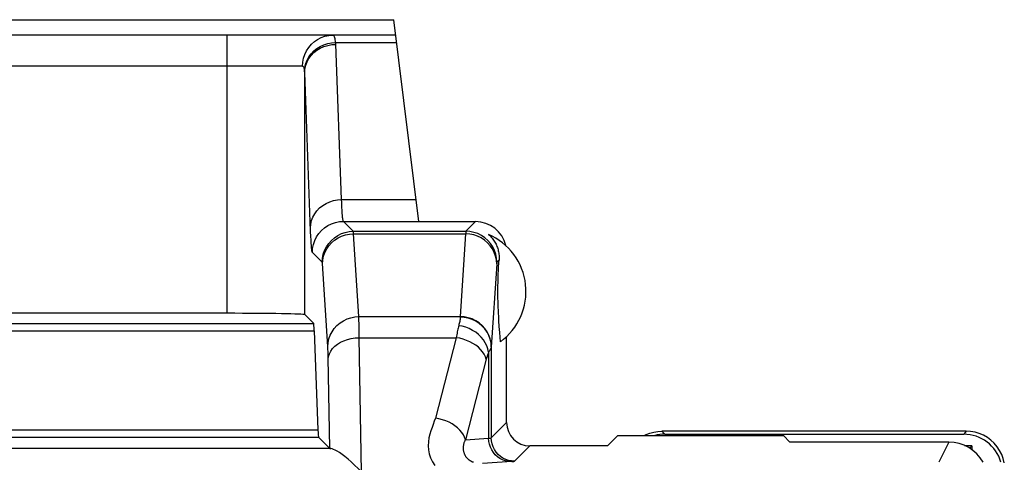
# Model space of a CAD drawing. Units: millimetres. Extents: x -27.9 to 16.9, y 63.4 to 112.5.
# Drawn here: x -16.7 to -10.4, y 109.7 to 112.5 of the extents above; entities that cross this region are included whole.
import ezdxf

# ---------------------------------------------------------------- set-up
doc = ezdxf.new("R2010")
doc.units = ezdxf.units.MM
doc.header["$LTSCALE"] = 16.335
for name, color, linetype in [('ASSI', 7, 'CONTINUOUS'), ('DRAFT', 7, 'CONTINUOUS'), ('RACCORDO', 7, 'CONTINUOUS')]:
    doc.layers.add(name, color=color, linetype=linetype)

msp = doc.modelspace()

# ---------------------------------------------------------------- linework, layer by layer
at = {"layer": 'ASSI', "color": 250, "linetype": 'CONTINUOUS'}
msp.add_line((-13.6147, 110.965), (-13.6285, 110.9512), dxfattribs=at)
at = {"layer": 'ASSI', "color": 7, "linetype": 'CONTINUOUS'}
for p, q in [((-13.6158, 110.9477), (-13.6147, 110.965)), ((-13.6194, 110.8778), (-13.6184, 110.8988)), ((-13.6184, 110.8988), (-13.6173, 110.9201)), ((-13.6173, 110.9201), (-13.6158, 110.9477)), ((-13.6214, 110.8171), (-13.6211, 110.829)), ((-13.6211, 110.829), (-13.6206, 110.8459)), ((-13.6206, 110.8459), (-13.62, 110.862)), ((-13.62, 110.862), (-13.6194, 110.8778)), ((-13.622, 110.7752), (-13.6219, 110.7903)), ((-13.622, 110.7595), (-13.622, 110.7752)), ((-13.622, 110.7441), (-13.622, 110.7595)), ((-13.6219, 110.7903), (-13.6217, 110.8043)), ((-13.6217, 110.8043), (-13.6214, 110.8171)), ((-13.6218, 110.7295), (-13.622, 110.7441)), ((-13.6216, 110.7161), (-13.6218, 110.7295)), ((-13.6213, 110.7037), (-13.6216, 110.7161)), ((-13.621, 110.6922), (-13.6213, 110.7037)), ((-13.6204, 110.6756), (-13.621, 110.6922)), ((-13.6198, 110.6597), (-13.6204, 110.6756)), ((-13.6192, 110.6439), (-13.6198, 110.6597)), ((-13.6182, 110.6229), (-13.6192, 110.6439)), ((-13.617, 110.6015), (-13.6182, 110.6229)), ((-13.6154, 110.5736), (-13.617, 110.6015)), ((-13.6132, 110.5379), (-13.6154, 110.5736)), ((-13.6105, 110.4987), (-13.6132, 110.5379)), ((-13.6063, 110.4397), (-13.6105, 110.4987)), ((-13.5661, 109.9193), (-13.5661, 110.4731))]:
    msp.add_line(p, q, dxfattribs=at)
msp.add_lwpolyline([(-13.6831, 111.131), (-13.6765, 111.1252), (-13.6703, 111.1192), (-13.6645, 111.1131), (-13.6592, 111.1069), (-13.6542, 111.1006), (-13.6496, 111.0942), (-13.6453, 111.0877), (-13.6413, 111.0812), (-13.6376, 111.0745), (-13.6342, 111.0677), (-13.6311, 111.0609), (-13.6282, 111.0539), (-13.6256, 111.0469), (-13.6233, 111.0398), (-13.6213, 111.0326), (-13.6195, 111.0253), (-13.618, 111.018), (-13.6167, 111.0106), (-13.6157, 111.0032), (-13.615, 110.9956), (-13.6145, 110.9881), (-13.6143, 110.9804), (-13.6144, 110.9727), (-13.6147, 110.965)], dxfattribs=at)
msp.add_arc((-13.8411, 110.7635), 0.4, 305.95385, 66.73681, dxfattribs=at)
msp.add_ellipse((-13.7661, 111.0135), major_axis=(0.1415, 0.1415), ratio=0.999695, start_param=-0.55694, end_param=0.785246, dxfattribs=at)
at = {"layer": 'DRAFT', "color": 7, "linetype": 'CONTINUOUS'}
for p, q in [((-12.9161, 109.7693), (-12.8498, 109.8356)), ((-12.8498, 109.8356), (-11.7824, 109.8356)), ((-11.7824, 109.8356), (-11.7405, 109.7937)), ((-10.6162, 109.7728), (-10.5695, 109.7728)), ((-10.5661, 109.7435), (-10.5661, 109.7698))]:
    msp.add_line(p, q, dxfattribs=at)
at = {"layer": 'RACCORDO', "color": 7, "linetype": 'CONTINUOUS'}
for p, q in [((-19.1407, 112.5135), (-14.2915, 112.5135)), ((-14.1319, 111.2135), (-14.2915, 112.5135)), ((-14.2792, 112.4135), (-19.153, 112.4135)), ((-14.1319, 111.2135), (-13.7661, 111.2135)), ((-15.3668, 110.6229), (-18.0654, 110.6229)), ((-14.8669, 110.6143), (-14.8089, 110.5563)), ((-14.8054, 110.5096), (-14.7815, 109.8722)), ((-14.778, 109.8254), (-14.7056, 109.7531)), ((-10.6052, 109.8635), (-12.5661, 109.8635)), ((-12.5469, 109.8443), (-10.6212, 109.8443)), ((-12.9161, 109.7693), (-13.4161, 109.7693)), ((-10.7161, 109.7937), (-11.7405, 109.7937)), ((-10.583, 109.755), (-10.5661, 109.7698))]:
    msp.add_line(p, q, dxfattribs=at)
at = {"layer": 'RACCORDO', "color": 250, "linetype": 'CONTINUOUS'}
for p, q in [((-15.3668, 110.6229), (-15.3668, 112.4135)), ((-14.6678, 112.3667), (-14.2735, 112.3667)), ((-14.6295, 111.3552), (-14.667, 112.3562)), ((-14.8808, 112.2135), (-18.5515, 112.2135)), ((-14.8286, 111.1523), (-14.8669, 112.1737)), ((-14.8669, 110.6143), (-14.8669, 112.1737)), ((-14.6295, 111.3552), (-14.1493, 111.3552)), ((-14.5537, 111.1511), (-14.6175, 111.2149)), ((-14.6175, 111.2149), (-14.132, 111.2149)), ((-13.7661, 111.2135), (-13.8285, 111.1511)), ((-14.8269, 111.1147), (-14.8286, 111.1523)), ((-14.5537, 111.1511), (-13.8285, 111.1511)), ((-14.5178, 110.6015), (-14.5525, 111.1342)), ((-14.5525, 111.1342), (-13.8298, 111.1342)), ((-13.8298, 111.1342), (-13.8645, 110.6015)), ((-14.7537, 110.9512), (-14.8174, 111.0149)), ((-14.7177, 110.4083), (-14.7526, 110.9429)), ((-13.6298, 110.941), (-13.6646, 110.4059)), ((-14.5178, 110.6015), (-13.8645, 110.6015)), ((-14.5165, 110.5526), (-14.5171, 110.58)), ((-13.8645, 110.6015), (-13.8646, 110.5975)), ((-18.6269, 110.5096), (-14.8054, 110.5096)), ((-18.6233, 110.5563), (-14.8089, 110.5563)), ((-14.5158, 110.5034), (-14.5165, 110.5526)), ((-14.5154, 110.4659), (-14.5158, 110.5034)), ((-14.5007, 109.5992), (-14.5154, 110.4659)), ((-14.5154, 110.4659), (-13.8902, 110.4659)), ((-13.8902, 110.4659), (-14.0244, 109.9472)), ((-14.716, 110.36), (-14.7165, 110.3791)), ((-13.6646, 110.4059), (-13.6646, 109.8207)), ((-14.7155, 110.3386), (-14.716, 110.36)), ((-14.7056, 109.7531), (-14.7155, 110.3386)), ((-13.697, 110.3269), (-13.8312, 109.8083)), ((-13.6816, 110.3733), (-13.6816, 109.818)), ((-18.6507, 109.8722), (-14.7815, 109.8722)), ((-13.6646, 109.8207), (-13.5661, 109.9193)), ((-18.6543, 109.8254), (-14.778, 109.8254)), ((-13.8312, 109.8083), (-13.6816, 109.818)), ((-12.5661, 109.8635), (-12.5469, 109.8443)), ((-10.6052, 109.8635), (-10.6212, 109.8443)), ((-14.6977, 109.7518), (-18.7345, 109.7518)), ((-13.5147, 109.6708), (-13.4161, 109.7693)), ((-10.7161, 109.7937), (-10.7812, 109.6635)), ((-13.5324, 109.6683), (-13.7221, 109.6559))]:
    msp.add_line(p, q, dxfattribs=at)
for points in [[(-14.8808, 112.2135), (-14.8791, 112.2396), (-14.8741, 112.2653), (-14.866, 112.2901), (-14.8547, 112.3135), (-14.8406, 112.3353), (-14.8238, 112.355), (-14.8047, 112.3722), (-14.7836, 112.3867), (-14.7608, 112.3983), (-14.7367, 112.4067), (-14.7117, 112.4118), (-14.6863, 112.4135)], [(-14.6678, 112.3667), (-14.6685, 112.3756), (-14.6695, 112.3837), (-14.6709, 112.391), (-14.6724, 112.3974), (-14.6743, 112.4029), (-14.6767, 112.4073), (-14.6795, 112.4107), (-14.6827, 112.4128), (-14.6863, 112.4135)], [(-14.8675, 112.1854), (-14.8653, 112.2088), (-14.8598, 112.2317), (-14.851, 112.2539), (-14.8393, 112.2749), (-14.8247, 112.2944), (-14.8075, 112.3122), (-14.7879, 112.3278), (-14.7664, 112.3411), (-14.7432, 112.3517), (-14.7188, 112.3596), (-14.6935, 112.3647), (-14.6678, 112.3667)], [(-14.8669, 112.1737), (-14.865, 112.1972), (-14.8597, 112.2204), (-14.8512, 112.2427), (-14.8396, 112.2639), (-14.825, 112.2836), (-14.8078, 112.3014), (-14.7882, 112.317), (-14.7665, 112.3302), (-14.7431, 112.3407), (-14.7184, 112.3485), (-14.6929, 112.3532), (-14.6669, 112.3549)], [(-14.667, 112.3562), (-14.667, 112.3575), (-14.6671, 112.3588), (-14.6672, 112.3602), (-14.6673, 112.3615), (-14.6674, 112.3628), (-14.6675, 112.3641), (-14.6677, 112.3654), (-14.6678, 112.3667)], [(-14.8675, 112.1854), (-14.8681, 112.1908), (-14.8688, 112.1957), (-14.8697, 112.2), (-14.8708, 112.2039), (-14.8722, 112.2072), (-14.8738, 112.2098), (-14.8758, 112.2117), (-14.8781, 112.213), (-14.8808, 112.2135)], [(-14.8669, 112.1737), (-14.8669, 112.175), (-14.867, 112.1763), (-14.867, 112.1776), (-14.8671, 112.1789), (-14.8672, 112.1802), (-14.8672, 112.1815), (-14.8673, 112.1828), (-14.8674, 112.1841), (-14.8675, 112.1854)], [(-14.8295, 111.1739), (-14.8276, 111.1975), (-14.8223, 111.2206), (-14.8138, 111.243), (-14.8022, 111.2642), (-14.7876, 111.2838), (-14.7704, 111.3016), (-14.7507, 111.3172), (-14.729, 111.3304), (-14.7057, 111.341), (-14.681, 111.3487), (-14.6555, 111.3535), (-14.6295, 111.3552)], [(-14.627, 111.3029), (-14.6286, 111.3359), (-14.6295, 111.3552)], [(-14.6175, 111.2149), (-14.6183, 111.2163), (-14.6192, 111.2189), (-14.62, 111.2226), (-14.6208, 111.2273), (-14.6216, 111.2329), (-14.6223, 111.2395), (-14.6231, 111.2471), (-14.6238, 111.2557), (-14.6246, 111.2655), (-14.6254, 111.2766), (-14.6262, 111.289), (-14.627, 111.3029)], [(-14.8174, 111.0149), (-14.8157, 111.041), (-14.8106, 111.0666), (-14.8022, 111.0914), (-14.7906, 111.1149), (-14.7761, 111.1366), (-14.7588, 111.1563), (-14.7392, 111.1735), (-14.7174, 111.1881), (-14.694, 111.1996), (-14.6692, 111.208), (-14.6436, 111.2131), (-14.6175, 111.2149)], [(-14.7537, 110.9512), (-14.752, 110.9773), (-14.7469, 111.0029), (-14.7385, 111.0277), (-14.7269, 111.0511), (-14.7124, 111.0729), (-14.6951, 111.0925), (-14.6754, 111.1098), (-14.6537, 111.1243), (-14.6302, 111.1359), (-14.6055, 111.1443), (-14.5798, 111.1494), (-14.5537, 111.1511)], [(-14.5525, 111.1342), (-14.5526, 111.1373), (-14.5527, 111.1401), (-14.5529, 111.1427), (-14.553, 111.1449), (-14.5531, 111.1468), (-14.5533, 111.1484), (-14.5534, 111.1497), (-14.5536, 111.1506), (-14.5537, 111.1511)], [(-13.8285, 111.1511), (-13.8286, 111.1508), (-13.8287, 111.1501), (-13.8289, 111.149), (-13.829, 111.1477), (-13.8292, 111.1459), (-13.8293, 111.1437), (-13.8294, 111.141), (-13.8296, 111.1379), (-13.8298, 111.1342)], [(-13.6285, 110.9512), (-13.6302, 110.9773), (-13.6353, 111.0029), (-13.6438, 111.0277), (-13.6553, 111.0511), (-13.6699, 111.0729), (-13.6871, 111.0925), (-13.7068, 111.1098), (-13.7285, 111.1243), (-13.752, 111.1359), (-13.7767, 111.1443), (-13.8024, 111.1494), (-13.8285, 111.1511)], [(-14.8174, 111.0149), (-14.8183, 111.0167), (-14.8191, 111.0196), (-14.82, 111.0237), (-14.8208, 111.0289), (-14.8215, 111.0353), (-14.8223, 111.0428), (-14.8231, 111.0514), (-14.8238, 111.0612), (-14.8246, 111.0723), (-14.8254, 111.0849), (-14.8261, 111.0988), (-14.8269, 111.1147)], [(-14.7524, 110.941), (-14.7506, 110.9661), (-14.7454, 110.9908), (-14.737, 111.0147), (-14.7253, 111.0373), (-14.7108, 111.0583), (-14.6935, 111.0773), (-14.6739, 111.0939), (-14.6522, 111.108), (-14.6288, 111.1192), (-14.6041, 111.1274), (-14.5785, 111.1324), (-14.5525, 111.1342)], [(-13.6298, 110.941), (-13.6316, 110.9661), (-13.6368, 110.9908), (-13.6453, 111.0147), (-13.6569, 111.0373), (-13.6714, 111.0583), (-13.6887, 111.0773), (-13.7083, 111.0939), (-13.73, 111.108), (-13.7534, 111.1192), (-13.7781, 111.1274), (-13.8037, 111.1324), (-13.8298, 111.1342)], [(-14.7526, 110.9429), (-14.7527, 110.9446), (-14.7528, 110.9461), (-14.753, 110.9474), (-14.7531, 110.9486), (-14.7532, 110.9495), (-14.7534, 110.9503), (-14.7535, 110.9508), (-14.7537, 110.9512)], [(-13.6285, 110.9512), (-13.6286, 110.951), (-13.6288, 110.9505), (-13.6289, 110.9499), (-13.629, 110.9491), (-13.6292, 110.948), (-13.6293, 110.9467), (-13.6295, 110.9451), (-13.6296, 110.9432), (-13.6298, 110.941)], [(-14.7177, 110.4083), (-14.7159, 110.4334), (-14.7107, 110.4582), (-14.7023, 110.482), (-14.6906, 110.5046), (-14.6761, 110.5256), (-14.6588, 110.5446), (-14.6392, 110.5613), (-14.6175, 110.5753), (-14.5941, 110.5865), (-14.5694, 110.5947), (-14.5438, 110.5997), (-14.5178, 110.6015)], [(-14.5171, 110.58), (-14.5174, 110.5916), (-14.5178, 110.6015)], [(-13.8646, 110.5975), (-13.8649, 110.5928), (-13.8655, 110.5876), (-13.8662, 110.5821), (-13.8672, 110.5763), (-13.8684, 110.5702), (-13.8698, 110.5638), (-13.8713, 110.5571), (-13.8729, 110.5502), (-13.8748, 110.5431)], [(-13.6646, 110.4059), (-13.6665, 110.4309), (-13.6717, 110.4554), (-13.6801, 110.479), (-13.6918, 110.5015), (-13.7063, 110.5223), (-13.7235, 110.5411), (-13.7432, 110.5576), (-13.7649, 110.5716), (-13.7883, 110.5827), (-13.813, 110.5908), (-13.8386, 110.5958), (-13.8646, 110.5975)], [(-13.6645, 110.4083), (-13.6663, 110.4334), (-13.6715, 110.4582), (-13.68, 110.482), (-13.6916, 110.5046), (-13.7061, 110.5256), (-13.7234, 110.5446), (-13.743, 110.5613), (-13.7647, 110.5753), (-13.7881, 110.5865), (-13.8128, 110.5947), (-13.8384, 110.5997), (-13.8645, 110.6015)], [(-13.8748, 110.5431), (-13.8766, 110.5357), (-13.8785, 110.528), (-13.8802, 110.52), (-13.882, 110.5117), (-13.8837, 110.5031), (-13.8854, 110.4942), (-13.887, 110.485), (-13.8886, 110.4756), (-13.8902, 110.4659)], [(-13.6816, 110.3733), (-13.6861, 110.3937), (-13.6934, 110.4139), (-13.7032, 110.4334), (-13.7155, 110.4522), (-13.73, 110.4697), (-13.7466, 110.486), (-13.7651, 110.5006), (-13.7851, 110.5133), (-13.8064, 110.5241), (-13.8286, 110.5328), (-13.8515, 110.5391), (-13.8748, 110.5431)], [(-14.7153, 110.3269), (-14.7133, 110.3449), (-14.708, 110.3626), (-14.6994, 110.3797), (-14.6877, 110.3959), (-14.6731, 110.4109), (-14.6559, 110.4246), (-14.6363, 110.4365), (-14.6146, 110.4467), (-14.5913, 110.4548), (-14.5667, 110.4607), (-14.5412, 110.4645), (-14.5154, 110.4659)], [(-13.697, 110.3269), (-13.7025, 110.3432), (-13.7104, 110.3592), (-13.7208, 110.3749), (-13.7334, 110.3898), (-13.7481, 110.404), (-13.7647, 110.4171), (-13.783, 110.4291), (-13.8027, 110.4396), (-13.8235, 110.4487), (-13.8452, 110.4562), (-13.8675, 110.4619), (-13.8902, 110.4659)], [(-14.7165, 110.3791), (-14.7168, 110.3875), (-14.7171, 110.3952), (-14.7174, 110.4021), (-14.7177, 110.4083)], [(-13.6646, 110.4059), (-13.6651, 110.403), (-13.666, 110.4), (-13.6673, 110.3967), (-13.669, 110.3932), (-13.671, 110.3895), (-13.6733, 110.3857), (-13.6758, 110.3817), (-13.6786, 110.3776), (-13.6816, 110.3733)], [(-13.6816, 110.3733), (-13.6834, 110.3689), (-13.6853, 110.3642), (-13.6871, 110.3594), (-13.6888, 110.3544), (-13.6905, 110.3493), (-13.6922, 110.3439), (-13.6938, 110.3384), (-13.6954, 110.3328), (-13.697, 110.3269)], [(-14.0244, 109.9472), (-14.0318, 109.9279), (-14.0391, 109.9079), (-14.0462, 109.8872), (-14.0536, 109.8659), (-14.0608, 109.8439), (-14.0661, 109.8208), (-14.0695, 109.7962), (-14.071, 109.7706), (-14.0693, 109.7447), (-14.0639, 109.7182), (-14.0554, 109.6914), (-14.0437, 109.6659), (-14.0289, 109.6423)], [(-13.8312, 109.8083), (-13.8367, 109.8245), (-13.8447, 109.8406), (-13.855, 109.8562), (-13.8677, 109.8712), (-13.8824, 109.8853), (-13.8989, 109.8985), (-13.9172, 109.9104), (-13.9369, 109.921), (-13.9577, 109.93), (-13.9794, 109.9375), (-14.0017, 109.9432), (-14.0244, 109.9472)], [(-13.7794, 109.6636), (-13.7821, 109.6645), (-13.7847, 109.6655), (-13.7873, 109.6665), (-13.7898, 109.6675), (-13.7923, 109.6687), (-13.7947, 109.6699), (-13.797, 109.6711), (-13.7993, 109.6724), (-13.8016, 109.6738), (-13.8039, 109.6752), (-13.8061, 109.6767), (-13.8082, 109.6783), (-13.8104, 109.6799), (-13.8125, 109.6817), (-13.8145, 109.6835), (-13.8165, 109.6854), (-13.8185, 109.6874), (-13.8205, 109.6895), (-13.8224, 109.6918), (-13.8242, 109.6941), (-13.826, 109.6965), (-13.8277, 109.699), (-13.8294, 109.7016), (-13.831, 109.7044), (-13.8325, 109.7072), (-13.834, 109.7102), (-13.8354, 109.7133), (-13.8367, 109.7166), (-13.838, 109.72), (-13.8391, 109.7236), (-13.8402, 109.7274), (-13.8412, 109.7314), (-13.842, 109.7357), (-13.8427, 109.7402), (-13.8433, 109.7448), (-13.8437, 109.7496), (-13.8438, 109.7545), (-13.8438, 109.7594), (-13.8436, 109.7643), (-13.8432, 109.7692), (-13.8426, 109.7739), (-13.8418, 109.7784), (-13.8409, 109.7828), (-13.8399, 109.7869), (-13.8388, 109.7908), (-13.8375, 109.7946), (-13.8361, 109.7982), (-13.8346, 109.8017), (-13.8329, 109.805), (-13.8312, 109.8083)], [(-13.6816, 109.818), (-13.6782, 109.8183), (-13.6753, 109.8186), (-13.6727, 109.8189), (-13.6704, 109.8192), (-13.6685, 109.8195), (-13.667, 109.8198), (-13.6658, 109.8201), (-13.6651, 109.8204), (-13.6646, 109.8207)], [(-13.5367, 109.668), (-13.5556, 109.6694), (-13.5741, 109.6733), (-13.592, 109.6796), (-13.609, 109.6883), (-13.6247, 109.6993), (-13.6389, 109.7122), (-13.6514, 109.7269), (-13.662, 109.7432), (-13.6704, 109.7608), (-13.6765, 109.7793), (-13.6803, 109.7985), (-13.6816, 109.818)], [(-13.5147, 109.6708), (-13.5342, 109.6721), (-13.5535, 109.6759), (-13.572, 109.6822), (-13.5896, 109.6909), (-13.6059, 109.7018), (-13.6207, 109.7147), (-13.6336, 109.7295), (-13.6445, 109.7458), (-13.6532, 109.7634), (-13.6595, 109.7819), (-13.6633, 109.8012), (-13.6646, 109.8207)], [(-13.5324, 109.6683), (-13.5285, 109.6686), (-13.5251, 109.6689), (-13.5222, 109.6692), (-13.5197, 109.6695), (-13.5177, 109.6698), (-13.5162, 109.6701), (-13.5152, 109.6705), (-13.5147, 109.6708)]]:
    msp.add_lwpolyline(points, dxfattribs=at)
at = {"layer": 'RACCORDO', "color": 7, "linetype": 'CONTINUOUS'}
for points in [[(-12.6802, 109.8356), (-12.6676, 109.842), (-12.6431, 109.8514), (-12.6178, 109.8581), (-12.5921, 109.8622), (-12.5661, 109.8635)], [(-10.3595, 109.6591), (-10.3663, 109.6871), (-10.3764, 109.7142), (-10.3895, 109.7399), (-10.4056, 109.7639), (-10.4243, 109.786), (-10.4454, 109.8058), (-10.4687, 109.8229), (-10.4938, 109.8373), (-10.5204, 109.8487), (-10.548, 109.8569), (-10.5765, 109.8619), (-10.6052, 109.8635)], [(-14.5007, 109.5992), (-14.523, 109.6236), (-14.5451, 109.6458), (-14.5668, 109.666), (-14.5878, 109.6844), (-14.6078, 109.7008), (-14.6261, 109.7146), (-14.6425, 109.7258), (-14.657, 109.7349), (-14.67, 109.7419), (-14.6812, 109.747), (-14.6906, 109.7502), (-14.6977, 109.7518)]]:
    msp.add_lwpolyline(points, dxfattribs=at)
for centre, major_axis, ratio, start_param, end_param in [((-15.3668, 110.6142), (0.5, 0), 0.017455, 0.017453, 1.570796), ((-14.809, 110.0564), (0, 0.5), 0.017455, -0.436332, -0.017453), ((-14.7778, 110.3253), (0, 0.5), 0.017455, -3.577925, -3.159046), ((-13.4161, 109.9193), (-0.1061, -0.1061), 0.999695, -0.785246, 0.785246), ((-12.5469, 109.5943), (0.1768, -0.1768), 0.999695, 2.356347, 2.616159), ((-10.6213, 109.5943), (-0.1599, -0.1923), 0.999742, 8.828598, 10.11842), ((-14.5057, 109.7531), (0.2, -0.0001), 0.024676, -3.116907, -2.858387), ((-10.7161, 109.5437), (0.1118, 0.2237), 0.99981, -0.606704, 0.463541)]:
    msp.add_ellipse(centre, major_axis=major_axis, ratio=ratio, start_param=start_param, end_param=end_param, dxfattribs=at)

doc.saveas('drawing.dxf')
